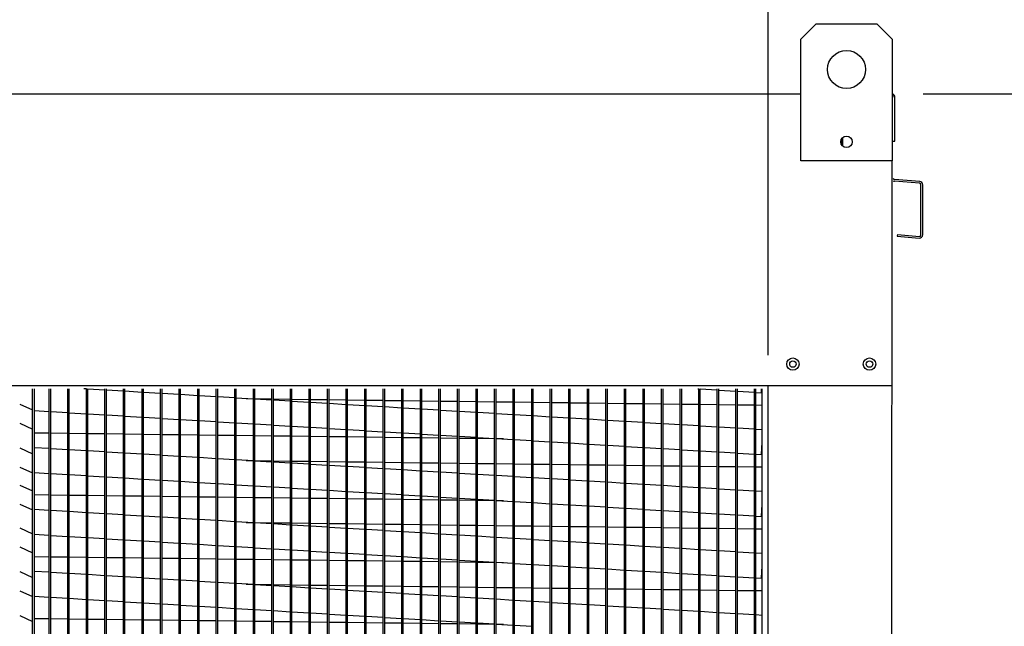
# Model space of a CAD drawing. Extents: x 445 to 688, y 431 to 572.
# Drawn here: x 468 to 492, y 508 to 523 of the extents above; entities that cross this region are included whole.
import ezdxf

# ---------------------------------------------------------------- set-up
doc = ezdxf.new("R2010")
doc.units = 0
doc.header["$LTSCALE"] = 4
doc.header["$MEASUREMENT"] = 0
doc.layers.get('0').update_dxf_attribs({"linetype": 'CONTINUOUS'})
doc.layers.get('Defpoints').update_dxf_attribs({"linetype": 'CONTINUOUS'})
doc.styles.get("Standard").update_dxf_attribs({"font": 'TXT.shx'})
doc.dimstyles.new('MOD', dxfattribs={"dimscale": 1.5, "dimtxt": 1.2, "dimasz": 2, "dimexe": 0.75, "dimexo": 0.5, "dimgap": 1, "dimtad": 0, "dimtih": 1, "dimtoh": 1, "dimzin": 0, "dimdsep": 46, "dimtxsty": 'Standard', "dimcen": 0.09, "dimadec": 0, "dimazin": 0, "dimtfac": 1, "dimtofl": 0, "dimtmove": 0, "dimatfit": 3, "dimfxl": 1, "dimtolj": 1, "dimtzin": 0, "dimarcsym": 0})

# ---------------------------------------------------------------- blocks, each defined once
blk = doc.blocks.new('*D6')
at = {"color": 0, "lineweight": -2, "transparency": 16777216}
for p, q in [((461.95, 514.505), (461.95, 530.386)), ((486.201, 514.505), (486.201, 530.386)), ((464.95, 529.261), (467.625, 529.261)), ((483.201, 529.261), (480.825, 529.261))]:
    blk.add_line(p, q, dxfattribs=at)
at = {"color": 0, "transparency": 16777216}
for points in [[(464.95, 529.761), (464.95, 528.761), (461.95, 529.261)], [(483.201, 529.761), (483.201, 528.761), (486.201, 529.261)]]:
    blk.add_solid(points, dxfattribs=at)
at = {"layer": 'Defpoints', "color": 0, "transparency": 16777216}
for p in [(486.201, 529.261), (461.95, 513.755), (486.201, 513.755)]:
    blk.add_point(p, dxfattribs=at)
at = {"color": 0, "transparency": 16777216, "insert": (474.225, 529.261), "char_height": 1.8, "attachment_point": 5}
blk.add_mtext('\\A1;DIM "P"', dxfattribs=at)
blk = doc.blocks.new('*D10')
at = {"color": 0, "lineweight": -2, "transparency": 16777216}
for p, q in [((458.123, 521.694), (458.123, 530.386)), ((461.95, 514.505), (461.95, 530.386)), ((455.123, 529.261), (451.598, 529.261)), ((464.95, 529.261), (467.95, 529.261))]:
    blk.add_line(p, q, dxfattribs=at)
at = {"color": 0, "transparency": 16777216}
for points in [[(455.123, 529.761), (455.123, 528.761), (458.123, 529.261)], [(464.95, 529.761), (464.95, 528.761), (461.95, 529.261)]]:
    blk.add_solid(points, dxfattribs=at)
at = {"layer": 'Defpoints', "color": 0, "transparency": 16777216}
for p in [(458.123, 529.261), (458.123, 520.944), (461.95, 513.755)]:
    blk.add_point(p, dxfattribs=at)
at = {"color": 0, "transparency": 16777216, "insert": (447.998, 529.261), "char_height": 1.8, "attachment_point": 5}
blk.add_mtext('\\A1;DIM\\P"R"', dxfattribs=at)
blk = doc.blocks.new('*D19')
at = {"color": 0, "lineweight": -2, "transparency": 16777216}
for p, q in [((490.023, 520.944), (496.752, 520.944)), ((495.627, 517.944), (495.627, 508.898)), ((495.627, 492.051), (495.627, 501.098)), ((490.454, 489.051), (496.752, 489.051))]:
    blk.add_line(p, q, dxfattribs=at)
at = {"color": 0, "transparency": 16777216}
for points in [[(495.127, 517.944), (496.127, 517.944), (495.627, 520.944)], [(495.127, 492.051), (496.127, 492.051), (495.627, 489.051)]]:
    blk.add_solid(points, dxfattribs=at)
at = {"layer": 'Defpoints', "color": 0, "transparency": 16777216}
for p in [(489.273, 520.944), (495.627, 520.944), (489.704, 489.051)]:
    blk.add_point(p, dxfattribs=at)
at = {"color": 0, "transparency": 16777216, "insert": (495.627, 504.998), "char_height": 1.8, "attachment_point": 5}
blk.add_mtext('\\A1;DIM\\P"D"', dxfattribs=at)

msp = doc.modelspace()

# ---------------------------------------------------------------- linework, layer by layer
at = {"color": 7, "linetype": 'Continuous'}
for p, q in [((487.006, 522.299), (487.382, 522.674)), ((487.006, 522.299), (487.382, 522.674)), ((487.382, 522.674), (488.884, 522.674)), ((487.382, 522.674), (488.884, 522.674)), ((488.884, 522.674), (489.259, 522.299)), ((488.884, 522.674), (489.259, 522.299)), ((487.006, 519.295), (487.006, 522.299)), ((487.006, 520.944), (487.006, 522.299)), ((489.259, 522.299), (489.259, 519.295)), ((489.259, 522.299), (489.259, 520.944)), ((462.367, 520.944), (485.784, 520.944)), ((489.259, 520.944), (489.286, 520.944)), ((489.259, 520.944), (489.286, 520.944)), ((489.286, 520.867), (489.286, 520.944)), ((489.328, 519.781), (489.328, 520.867)), ((488.033, 519.864), (488.033, 519.664)), ((488.016, 519.843), (488.016, 519.685)), ((489.286, 519.781), (489.328, 519.781)), ((489.259, 519.295), (487.006, 519.295)), ((489.244, 489.051), (489.259, 519.295)), ((489.936, 518.741), (489.315, 518.795)), ((489.94, 518.782), (489.319, 518.837)), ((489.969, 517.468), (489.969, 518.705)), ((490.011, 517.468), (490.011, 518.705)), ((489.389, 517.479), (489.386, 517.438)), ((489.386, 517.438), (489.926, 517.39)), ((489.389, 517.479), (489.93, 517.432)), ((468.063, 493.519), (468.063, 513.674)), ((468.099, 513.674), (468.099, 493.443)), ((468.472, 493.519), (468.472, 513.674)), ((468.509, 493.519), (468.509, 513.674)), ((468.93, 493.519), (468.93, 513.674)), ((468.966, 493.519), (468.966, 513.674)), ((469.387, 513.67), (469.328, 513.674)), ((469.387, 493.519), (469.387, 513.674)), ((469.424, 493.519), (469.424, 513.674)), ((469.845, 513.642), (469.424, 513.668)), ((469.845, 493.519), (469.845, 513.674)), ((469.882, 493.519), (469.882, 513.674)), ((470.303, 513.615), (469.882, 513.64)), ((470.303, 493.519), (470.303, 513.674)), ((470.339, 493.519), (470.339, 513.674)), ((470.76, 513.587), (470.339, 513.613)), ((470.76, 493.519), (470.76, 513.674)), ((470.797, 493.519), (470.797, 513.674)), ((471.218, 513.56), (470.797, 513.585)), ((471.218, 493.519), (471.218, 513.674)), ((471.255, 493.519), (471.255, 513.674)), ((471.676, 513.532), (471.255, 513.557)), ((471.676, 493.519), (471.676, 513.674)), ((471.712, 493.519), (471.712, 513.674)), ((472.133, 493.519), (472.133, 513.674)), ((472.17, 493.519), (472.17, 513.674)), ((472.591, 493.519), (472.591, 513.674)), ((472.627, 493.519), (472.627, 513.674)), ((473.048, 493.519), (473.048, 513.674)), ((473.085, 493.519), (473.085, 513.674)), ((473.506, 493.519), (473.506, 513.674)), ((473.543, 493.519), (473.543, 513.674)), ((473.964, 493.519), (473.964, 513.674)), ((474, 493.519), (474, 513.674)), ((474.421, 493.519), (474.421, 513.674)), ((474.458, 493.519), (474.458, 513.674)), ((474.879, 493.519), (474.879, 513.674)), ((474.916, 493.519), (474.916, 513.674)), ((475.337, 493.519), (475.337, 513.674)), ((475.373, 493.519), (475.373, 513.674)), ((475.794, 493.519), (475.794, 513.674)), ((475.831, 493.519), (475.831, 513.674)), ((476.252, 493.519), (476.252, 513.674)), ((476.288, 493.519), (476.288, 513.674)), ((476.709, 493.519), (476.709, 513.674)), ((476.746, 493.519), (476.746, 513.674)), ((477.167, 493.519), (477.167, 513.674)), ((477.204, 493.519), (477.204, 513.674)), ((477.625, 493.519), (477.625, 513.674)), ((477.661, 493.519), (477.661, 513.674)), ((478.082, 493.519), (478.082, 513.674)), ((478.119, 493.519), (478.119, 513.674)), ((478.54, 493.519), (478.54, 513.674)), ((478.577, 493.519), (478.577, 513.674)), ((478.998, 493.519), (478.998, 513.674)), ((479.034, 493.519), (479.034, 513.674)), ((479.455, 493.519), (479.455, 513.674)), ((479.492, 493.519), (479.492, 513.674)), ((479.913, 493.519), (479.913, 513.674)), ((479.949, 493.519), (479.949, 513.674)), ((480.37, 493.519), (480.37, 513.674)), ((480.407, 493.519), (480.407, 513.674)), ((480.828, 493.519), (480.828, 513.674)), ((480.865, 493.519), (480.865, 513.674)), ((481.286, 493.519), (481.286, 513.674)), ((481.322, 493.519), (481.322, 513.674)), ((481.743, 493.519), (481.743, 513.674)), ((481.78, 493.519), (481.78, 513.674)), ((482.201, 493.519), (482.201, 513.674)), ((482.238, 493.519), (482.238, 513.674)), ((482.659, 493.519), (482.659, 513.674)), ((482.695, 493.519), (482.695, 513.674)), ((483.116, 493.519), (483.116, 513.674)), ((483.153, 493.519), (483.153, 513.674)), ((483.574, 493.519), (483.574, 513.674)), ((483.611, 493.519), (483.611, 513.674)), ((484.032, 493.519), (484.032, 513.674)), ((484.068, 493.519), (484.068, 513.674)), ((484.466, 513.674), (484.489, 513.672)), ((484.489, 493.519), (484.489, 513.674)), ((484.526, 493.519), (484.526, 513.674)), ((484.526, 513.67), (484.947, 513.645)), ((484.947, 493.519), (484.947, 513.674)), ((484.983, 493.519), (484.983, 513.674)), ((484.983, 513.642), (485.404, 513.617)), ((485.404, 493.519), (485.404, 513.674)), ((485.441, 493.519), (485.441, 513.674)), ((485.441, 513.615), (485.862, 513.589)), ((485.862, 493.519), (485.862, 513.674)), ((485.899, 493.519), (485.899, 513.674)), ((485.899, 513.587), (486.033, 513.579)), ((486.033, 513.579), (486.039, 513.674)), ((486.051, 493.293), (486.051, 513.674)), ((486.201, 513.755), (489.256, 513.756)), ((486.201, 513.674), (486.201, 513.755)), ((486.201, 491.709), (486.201, 513.674)), ((486.201, 493.293), (486.201, 513.674)), ((472.133, 513.504), (471.712, 513.53)), ((472.591, 513.477), (472.17, 513.502)), ((473.048, 513.449), (472.627, 513.474)), ((473.506, 513.421), (473.085, 513.447)), ((473.328, 513.432), (473.506, 513.43)), ((473.543, 513.429), (473.964, 513.424)), ((473.964, 513.394), (473.543, 513.419)), ((474, 513.424), (474.421, 513.418)), ((474.421, 513.366), (474, 513.392)), ((474.458, 513.418), (474.879, 513.413)), ((474.879, 513.338), (474.458, 513.364)), ((474.916, 513.412), (475.337, 513.407)), ((475.337, 513.311), (474.916, 513.336)), ((475.373, 513.407), (475.794, 513.401)), ((475.794, 513.283), (475.373, 513.309)), ((475.831, 513.401), (476.252, 513.396)), ((476.288, 513.395), (476.709, 513.39)), ((476.746, 513.389), (477.167, 513.384)), ((477.204, 513.384), (477.625, 513.379)), ((477.661, 513.378), (478.082, 513.373)), ((478.119, 513.372), (478.54, 513.367)), ((478.577, 513.367), (478.998, 513.361)), ((479.034, 513.361), (479.455, 513.356)), ((479.492, 513.355), (479.913, 513.35)), ((479.949, 513.35), (480.37, 513.344)), ((480.407, 513.344), (480.828, 513.339)), ((480.865, 513.338), (481.286, 513.333)), ((481.322, 513.332), (481.743, 513.327)), ((481.78, 513.327), (482.201, 513.321)), ((482.238, 513.321), (482.659, 513.316)), ((482.695, 513.315), (483.116, 513.31)), ((483.153, 513.31), (483.574, 513.304)), ((483.611, 513.304), (484.032, 513.299)), ((468.099, 513.137), (468.472, 513.114)), ((468.509, 513.112), (468.93, 513.086)), ((468.966, 513.084), (469.387, 513.059)), ((476.252, 513.256), (475.831, 513.281)), ((476.709, 513.228), (476.288, 513.253)), ((477.167, 513.2), (476.746, 513.226)), ((477.625, 513.173), (477.204, 513.198)), ((478.082, 513.145), (477.661, 513.17)), ((478.54, 513.117), (478.119, 513.143)), ((478.998, 513.09), (478.577, 513.115)), ((479.455, 513.062), (479.034, 513.088)), ((479.913, 513.034), (479.492, 513.06)), ((484.068, 513.298), (484.489, 513.293)), ((484.526, 513.292), (484.947, 513.287)), ((484.983, 513.287), (485.404, 513.281)), ((485.441, 513.281), (485.862, 513.276)), ((485.899, 513.275), (486.051, 513.273)), ((469.424, 513.057), (469.845, 513.031)), ((469.882, 513.029), (470.303, 513.004)), ((470.339, 513.001), (470.76, 512.976)), ((470.797, 512.974), (471.218, 512.948)), ((471.255, 512.946), (471.676, 512.921)), ((471.712, 512.918), (472.133, 512.893)), ((472.17, 512.891), (472.591, 512.865)), ((472.627, 512.863), (473.048, 512.838)), ((473.085, 512.836), (473.506, 512.81)), ((480.37, 513.007), (479.949, 513.032)), ((480.828, 512.979), (480.407, 513.005)), ((481.286, 512.952), (480.865, 512.977)), ((481.743, 512.924), (481.322, 512.949)), ((482.201, 512.896), (481.78, 512.922)), ((482.659, 512.869), (482.238, 512.894)), ((483.116, 512.841), (482.695, 512.866)), ((483.574, 512.813), (483.153, 512.839)), ((468.472, 512.577), (468.099, 512.582)), ((468.93, 512.572), (468.509, 512.577)), ((473.543, 512.808), (473.964, 512.782)), ((474, 512.78), (474.421, 512.755)), ((474.458, 512.753), (474.879, 512.727)), ((474.916, 512.725), (475.337, 512.7)), ((475.373, 512.697), (475.794, 512.672)), ((475.831, 512.67), (476.252, 512.644)), ((476.288, 512.642), (476.709, 512.617)), ((476.746, 512.614), (477.167, 512.589)), ((477.204, 512.587), (477.625, 512.561)), ((484.032, 512.786), (483.611, 512.811)), ((484.489, 512.758), (484.068, 512.784)), ((484.947, 512.73), (484.526, 512.756)), ((485.404, 512.703), (484.983, 512.728)), ((485.862, 512.675), (485.441, 512.701)), ((486.051, 512.664), (485.899, 512.673)), ((469.387, 512.566), (468.966, 512.571)), ((469.845, 512.56), (469.424, 512.566)), ((470.303, 512.555), (469.882, 512.56)), ((470.76, 512.549), (470.339, 512.554)), ((471.218, 512.543), (470.797, 512.548)), ((471.676, 512.537), (471.255, 512.543)), ((472.133, 512.532), (471.712, 512.537)), ((472.591, 512.526), (472.17, 512.531)), ((473.048, 512.52), (472.627, 512.526)), ((473.506, 512.515), (473.085, 512.52)), ((473.964, 512.509), (473.543, 512.514)), ((474.421, 512.503), (474, 512.508)), ((474.879, 512.497), (474.458, 512.503)), ((475.337, 512.492), (474.916, 512.497)), ((475.794, 512.486), (475.373, 512.491)), ((476.252, 512.48), (475.831, 512.486)), ((476.709, 512.475), (476.288, 512.48)), ((477.167, 512.469), (476.746, 512.474)), ((477.625, 512.463), (477.204, 512.468)), ((477.661, 512.559), (478.082, 512.534)), ((478.082, 512.458), (477.661, 512.463)), ((478.119, 512.532), (478.54, 512.506)), ((478.54, 512.452), (478.119, 512.457)), ((478.577, 512.504), (478.998, 512.478)), ((478.998, 512.446), (478.577, 512.451)), ((479.034, 512.476), (479.455, 512.451)), ((479.455, 512.44), (479.034, 512.446)), ((479.492, 512.449), (479.913, 512.423)), ((479.672, 512.438), (479.492, 512.44)), ((479.949, 512.421), (480.37, 512.396)), ((480.407, 512.393), (480.828, 512.368)), ((480.865, 512.366), (481.286, 512.34)), ((481.322, 512.338), (481.743, 512.313)), ((486.033, 512.054), (486.051, 512.358)), ((468.472, 512.2), (468.099, 512.222)), ((468.93, 512.172), (468.509, 512.198)), ((469.387, 512.145), (468.966, 512.17)), ((469.845, 512.117), (469.424, 512.142)), ((470.303, 512.089), (469.882, 512.115)), ((470.76, 512.062), (470.339, 512.087)), ((481.78, 512.31), (482.201, 512.285)), ((482.238, 512.283), (482.659, 512.257)), ((482.695, 512.255), (483.116, 512.23)), ((483.153, 512.228), (483.574, 512.202)), ((483.611, 512.2), (484.032, 512.174)), ((484.068, 512.172), (484.489, 512.147)), ((484.526, 512.145), (484.947, 512.119)), ((484.983, 512.117), (485.404, 512.092)), ((485.441, 512.089), (485.862, 512.064)), ((471.218, 512.034), (470.797, 512.06)), ((471.676, 512.006), (471.255, 512.032)), ((472.133, 511.979), (471.712, 512.004)), ((472.591, 511.951), (472.17, 511.977)), ((473.048, 511.924), (472.627, 511.949)), ((473.506, 511.896), (473.085, 511.921)), ((473.328, 511.907), (473.506, 511.904)), ((473.543, 511.904), (473.964, 511.899)), ((473.964, 511.868), (473.543, 511.894)), ((474, 511.898), (474.421, 511.893)), ((474.421, 511.841), (474, 511.866)), ((474.458, 511.893), (474.879, 511.887)), ((474.916, 511.887), (475.337, 511.882)), ((475.373, 511.881), (475.794, 511.876)), ((475.831, 511.875), (476.252, 511.87)), ((476.288, 511.87), (476.709, 511.864)), ((476.746, 511.864), (477.167, 511.859)), ((477.204, 511.858), (477.625, 511.853)), ((477.661, 511.853), (478.082, 511.847)), ((478.119, 511.847), (478.54, 511.842)), ((485.899, 512.062), (486.033, 512.054)), ((468.099, 511.611), (468.472, 511.589)), ((474.879, 511.813), (474.458, 511.838)), ((475.337, 511.785), (474.916, 511.811)), ((475.794, 511.758), (475.373, 511.783)), ((476.252, 511.73), (475.831, 511.756)), ((476.709, 511.702), (476.288, 511.728)), ((477.167, 511.675), (476.746, 511.7)), ((477.625, 511.647), (477.204, 511.673)), ((478.082, 511.62), (477.661, 511.645)), ((478.54, 511.592), (478.119, 511.617)), ((478.577, 511.841), (478.998, 511.836)), ((479.034, 511.835), (479.455, 511.83)), ((479.492, 511.83), (479.913, 511.825)), ((479.949, 511.824), (480.37, 511.819)), ((480.407, 511.818), (480.828, 511.813)), ((480.865, 511.813), (481.286, 511.807)), ((481.322, 511.807), (481.743, 511.802)), ((481.78, 511.801), (482.201, 511.796)), ((482.238, 511.796), (482.659, 511.79)), ((482.695, 511.79), (483.116, 511.785)), ((483.153, 511.784), (483.574, 511.779)), ((483.611, 511.778), (484.032, 511.773)), ((484.068, 511.773), (484.489, 511.767)), ((484.526, 511.767), (484.947, 511.762)), ((484.983, 511.761), (485.404, 511.756)), ((485.441, 511.756), (485.862, 511.75)), ((485.899, 511.75), (486.051, 511.748)), ((468.509, 511.586), (468.93, 511.561)), ((468.966, 511.559), (469.387, 511.533)), ((469.424, 511.531), (469.845, 511.506)), ((469.882, 511.504), (470.303, 511.478)), ((470.339, 511.476), (470.76, 511.45)), ((470.797, 511.448), (471.218, 511.423)), ((471.255, 511.421), (471.676, 511.395)), ((471.712, 511.393), (472.133, 511.368)), ((472.17, 511.365), (472.591, 511.34)), ((478.998, 511.564), (478.577, 511.59)), ((479.455, 511.537), (479.034, 511.562)), ((479.913, 511.509), (479.492, 511.534)), ((480.37, 511.481), (479.949, 511.507)), ((480.828, 511.454), (480.407, 511.479)), ((481.286, 511.426), (480.865, 511.452)), ((481.743, 511.398), (481.322, 511.424)), ((482.201, 511.371), (481.78, 511.396)), ((482.659, 511.343), (482.238, 511.369)), ((472.627, 511.338), (473.048, 511.312)), ((473.085, 511.31), (473.506, 511.285)), ((473.543, 511.282), (473.964, 511.257)), ((474, 511.255), (474.421, 511.229)), ((474.458, 511.227), (474.879, 511.202)), ((474.916, 511.2), (475.337, 511.174)), ((475.373, 511.172), (475.794, 511.146)), ((475.831, 511.144), (476.252, 511.119)), ((476.288, 511.117), (476.709, 511.091)), ((483.116, 511.316), (482.695, 511.341)), ((483.574, 511.288), (483.153, 511.313)), ((484.032, 511.26), (483.611, 511.286)), ((484.489, 511.233), (484.068, 511.258)), ((484.947, 511.205), (484.526, 511.23)), ((485.404, 511.177), (484.983, 511.203)), ((485.862, 511.15), (485.441, 511.175)), ((486.051, 511.138), (485.899, 511.148)), ((468.472, 511.052), (468.099, 511.057)), ((468.93, 511.046), (468.509, 511.052)), ((469.387, 511.041), (468.966, 511.046)), ((469.845, 511.035), (469.424, 511.04)), ((470.303, 511.029), (469.882, 511.034)), ((470.76, 511.023), (470.339, 511.029)), ((471.218, 511.018), (470.797, 511.023)), ((471.676, 511.012), (471.255, 511.017)), ((472.133, 511.006), (471.712, 511.012)), ((472.591, 511.001), (472.17, 511.006)), ((473.048, 510.995), (472.627, 511)), ((473.506, 510.989), (473.085, 510.994)), ((473.964, 510.983), (473.543, 510.989)), ((474.421, 510.978), (474, 510.983)), ((474.879, 510.972), (474.458, 510.977)), ((475.337, 510.966), (474.916, 510.972)), ((475.794, 510.961), (475.373, 510.966)), ((476.252, 510.955), (475.831, 510.96)), ((476.709, 510.949), (476.288, 510.954)), ((476.746, 511.089), (477.167, 511.064)), ((477.167, 510.944), (476.746, 510.949)), ((477.204, 511.061), (477.625, 511.036)), ((477.625, 510.938), (477.204, 510.943)), ((477.661, 511.034), (478.082, 511.008)), ((478.082, 510.932), (477.661, 510.937)), ((478.119, 511.006), (478.54, 510.981)), ((478.54, 510.926), (478.119, 510.932)), ((478.577, 510.978), (478.998, 510.953)), ((478.998, 510.921), (478.577, 510.926)), ((479.034, 510.951), (479.455, 510.925)), ((479.455, 510.915), (479.034, 510.92)), ((479.492, 510.923), (479.913, 510.898)), ((479.672, 510.912), (479.492, 510.915)), ((479.949, 510.896), (480.37, 510.87)), ((468.472, 510.675), (468.099, 510.697)), ((468.93, 510.647), (468.509, 510.672)), ((469.387, 510.619), (468.966, 510.645)), ((480.407, 510.868), (480.828, 510.842)), ((480.865, 510.84), (481.286, 510.815)), ((481.322, 510.813), (481.743, 510.787)), ((481.78, 510.785), (482.201, 510.76)), ((482.238, 510.757), (482.659, 510.732)), ((482.695, 510.73), (483.116, 510.704)), ((483.153, 510.702), (483.574, 510.677)), ((483.611, 510.674), (484.032, 510.649)), ((484.068, 510.647), (484.489, 510.621)), ((486.033, 510.528), (486.051, 510.833)), ((469.845, 510.592), (469.424, 510.617)), ((470.303, 510.564), (469.882, 510.589)), ((470.76, 510.536), (470.339, 510.562)), ((471.218, 510.509), (470.797, 510.534)), ((471.676, 510.481), (471.255, 510.506)), ((472.133, 510.453), (471.712, 510.479)), ((472.591, 510.426), (472.17, 510.451)), ((473.048, 510.398), (472.627, 510.424)), ((473.506, 510.371), (473.085, 510.396)), ((484.526, 510.619), (484.947, 510.594)), ((484.983, 510.592), (485.404, 510.566)), ((485.441, 510.564), (485.862, 510.538)), ((485.899, 510.536), (486.033, 510.528)), ((473.328, 510.381), (473.506, 510.379)), ((473.543, 510.379), (473.964, 510.373)), ((473.964, 510.343), (473.543, 510.368)), ((474, 510.373), (474.421, 510.368)), ((474.421, 510.315), (474, 510.341)), ((474.458, 510.367), (474.879, 510.362)), ((474.879, 510.288), (474.458, 510.313)), ((474.916, 510.361), (475.337, 510.356)), ((475.337, 510.26), (474.916, 510.285)), ((475.373, 510.356), (475.794, 510.35)), ((475.794, 510.232), (475.373, 510.258)), ((475.831, 510.35), (476.252, 510.345)), ((476.252, 510.205), (475.831, 510.23)), ((476.288, 510.344), (476.709, 510.339)), ((476.709, 510.177), (476.288, 510.202)), ((476.746, 510.339), (477.167, 510.333)), ((477.167, 510.149), (476.746, 510.175)), ((477.204, 510.333), (477.625, 510.328)), ((477.625, 510.122), (477.204, 510.147)), ((477.661, 510.327), (478.082, 510.322)), ((478.119, 510.321), (478.54, 510.316)), ((478.577, 510.316), (478.998, 510.311)), ((479.034, 510.31), (479.455, 510.305)), ((479.492, 510.304), (479.913, 510.299)), ((479.949, 510.299), (480.37, 510.293)), ((480.407, 510.293), (480.828, 510.288)), ((480.865, 510.287), (481.286, 510.282)), ((481.322, 510.282), (481.743, 510.276)), ((481.78, 510.276), (482.201, 510.271)), ((482.238, 510.27), (482.659, 510.265)), ((482.695, 510.264), (483.116, 510.259)), ((483.153, 510.259), (483.574, 510.253)), ((483.611, 510.253), (484.032, 510.248)), ((484.068, 510.247), (484.489, 510.242)), ((484.526, 510.242), (484.947, 510.236)), ((484.983, 510.236), (485.404, 510.231)), ((485.441, 510.23), (485.862, 510.225)), ((485.899, 510.224), (486.051, 510.223)), ((468.099, 510.086), (468.472, 510.063)), ((468.509, 510.061), (468.93, 510.036)), ((468.966, 510.033), (469.387, 510.008)), ((469.424, 510.006), (469.845, 509.98)), ((469.882, 509.978), (470.303, 509.953)), ((470.339, 509.95), (470.76, 509.925)), ((470.797, 509.923), (471.218, 509.897)), ((478.082, 510.094), (477.661, 510.12)), ((478.54, 510.067), (478.119, 510.092)), ((478.998, 510.039), (478.577, 510.064)), ((479.455, 510.011), (479.034, 510.037)), ((479.913, 509.984), (479.492, 510.009)), ((480.37, 509.956), (479.949, 509.981)), ((480.828, 509.928), (480.407, 509.954)), ((481.286, 509.901), (480.865, 509.926)), ((471.255, 509.895), (471.676, 509.87)), ((471.712, 509.868), (472.133, 509.842)), ((472.17, 509.84), (472.591, 509.814)), ((472.627, 509.812), (473.048, 509.787)), ((473.085, 509.785), (473.506, 509.759)), ((473.543, 509.757), (473.964, 509.732)), ((474, 509.729), (474.421, 509.704)), ((474.458, 509.702), (474.879, 509.676)), ((474.916, 509.674), (475.337, 509.649)), ((481.743, 509.873), (481.322, 509.898)), ((482.201, 509.845), (481.78, 509.871)), ((482.659, 509.818), (482.238, 509.843)), ((483.116, 509.79), (482.695, 509.816)), ((483.574, 509.763), (483.153, 509.788)), ((484.032, 509.735), (483.611, 509.76)), ((484.489, 509.707), (484.068, 509.733)), ((484.947, 509.68), (484.526, 509.705)), ((485.404, 509.652), (484.983, 509.677)), ((468.472, 509.527), (468.099, 509.531)), ((468.93, 509.521), (468.509, 509.526)), ((469.387, 509.515), (468.966, 509.52)), ((469.845, 509.509), (469.424, 509.515)), ((470.303, 509.504), (469.882, 509.509)), ((470.76, 509.498), (470.339, 509.503)), ((471.218, 509.492), (470.797, 509.498)), ((471.676, 509.487), (471.255, 509.492)), ((472.133, 509.481), (471.712, 509.486)), ((472.591, 509.475), (472.17, 509.48)), ((473.048, 509.469), (472.627, 509.475)), ((473.506, 509.464), (473.085, 509.469)), ((473.964, 509.458), (473.543, 509.463)), ((474.421, 509.452), (474, 509.458)), ((474.879, 509.447), (474.458, 509.452)), ((475.337, 509.441), (474.916, 509.446)), ((475.373, 509.646), (475.794, 509.621)), ((475.794, 509.435), (475.373, 509.44)), ((475.831, 509.619), (476.252, 509.593)), ((476.252, 509.43), (475.831, 509.435)), ((476.288, 509.591), (476.709, 509.566)), ((476.709, 509.424), (476.288, 509.429)), ((476.746, 509.564), (477.167, 509.538)), ((477.167, 509.418), (476.746, 509.423)), ((477.204, 509.536), (477.625, 509.51)), ((477.625, 509.412), (477.204, 509.418)), ((477.661, 509.508), (478.082, 509.483)), ((478.119, 509.481), (478.54, 509.455)), ((478.577, 509.453), (478.998, 509.428)), ((479.034, 509.425), (479.455, 509.4)), ((485.862, 509.624), (485.441, 509.65)), ((486.051, 509.613), (485.899, 509.622)), ((478.082, 509.407), (477.661, 509.412)), ((478.54, 509.401), (478.119, 509.406)), ((478.998, 509.395), (478.577, 509.401)), ((479.455, 509.39), (479.034, 509.395)), ((479.492, 509.398), (479.913, 509.372)), ((479.672, 509.387), (479.492, 509.389)), ((479.949, 509.37), (480.37, 509.345)), ((480.407, 509.342), (480.828, 509.317)), ((480.865, 509.315), (481.286, 509.289)), ((481.322, 509.287), (481.743, 509.262)), ((481.78, 509.26), (482.201, 509.234)), ((482.238, 509.232), (482.659, 509.206)), ((482.695, 509.204), (483.116, 509.179)), ((483.153, 509.177), (483.574, 509.151)), ((486.033, 509.003), (486.051, 509.307)), ((468.472, 509.149), (468.099, 509.172)), ((468.93, 509.121), (468.509, 509.147)), ((469.387, 509.094), (468.966, 509.119)), ((469.845, 509.066), (469.424, 509.092)), ((470.303, 509.039), (469.882, 509.064)), ((470.76, 509.011), (470.339, 509.036)), ((471.218, 508.983), (470.797, 509.009)), ((471.676, 508.956), (471.255, 508.981)), ((472.133, 508.928), (471.712, 508.953)), ((483.611, 509.149), (484.032, 509.124)), ((484.068, 509.121), (484.489, 509.096)), ((484.526, 509.094), (484.947, 509.068)), ((484.983, 509.066), (485.404, 509.041)), ((485.441, 509.038), (485.862, 509.013)), ((485.899, 509.011), (486.033, 509.003)), ((472.591, 508.9), (472.17, 508.926)), ((473.048, 508.873), (472.627, 508.898)), ((473.506, 508.845), (473.085, 508.871)), ((473.328, 508.856), (473.506, 508.854)), ((473.543, 508.853), (473.964, 508.848)), ((473.964, 508.817), (473.543, 508.843)), ((474, 508.847), (474.421, 508.842)), ((474.421, 508.79), (474, 508.815)), ((474.458, 508.842), (474.879, 508.836)), ((474.879, 508.762), (474.458, 508.788)), ((474.916, 508.836), (475.337, 508.831)), ((475.337, 508.735), (474.916, 508.76)), ((475.373, 508.83), (475.794, 508.825)), ((475.794, 508.707), (475.373, 508.732)), ((475.831, 508.825), (476.252, 508.819)), ((476.252, 508.679), (475.831, 508.705)), ((476.288, 508.819), (476.709, 508.814)), ((476.746, 508.813), (477.167, 508.808)), ((477.204, 508.807), (477.625, 508.802)), ((477.661, 508.802), (478.082, 508.797)), ((478.119, 508.796), (478.54, 508.791)), ((478.577, 508.79), (478.998, 508.785)), ((479.034, 508.785), (479.455, 508.779)), ((479.492, 508.779), (479.913, 508.774)), ((479.949, 508.773), (480.37, 508.768)), ((480.407, 508.768), (480.828, 508.762)), ((480.865, 508.762), (481.286, 508.757)), ((481.322, 508.756), (481.743, 508.751)), ((481.78, 508.75), (482.201, 508.745)), ((482.238, 508.745), (482.659, 508.739)), ((482.695, 508.739), (483.116, 508.734)), ((483.153, 508.733), (483.574, 508.728)), ((483.611, 508.728), (484.032, 508.722)), ((484.068, 508.722), (484.489, 508.717)), ((484.526, 508.716), (484.947, 508.711)), ((484.983, 508.71), (485.404, 508.705)), ((485.441, 508.705), (485.862, 508.699)), ((485.899, 508.699), (486.051, 508.697)), ((468.099, 508.56), (468.472, 508.538)), ((468.509, 508.536), (468.93, 508.51)), ((468.966, 508.508), (469.387, 508.483)), ((469.424, 508.48), (469.845, 508.455)), ((469.882, 508.453), (470.303, 508.427)), ((476.709, 508.652), (476.288, 508.677)), ((477.167, 508.624), (476.746, 508.649)), ((477.625, 508.596), (477.204, 508.622)), ((478.082, 508.569), (477.661, 508.594)), ((478.54, 508.541), (478.119, 508.567)), ((478.998, 508.513), (478.577, 508.539)), ((479.455, 508.486), (479.034, 508.511)), ((479.913, 508.458), (479.492, 508.484)), ((480.37, 508.431), (479.949, 508.456)), ((470.339, 508.425), (470.76, 508.4)), ((470.797, 508.397), (471.218, 508.372)), ((471.255, 508.37), (471.676, 508.344)), ((471.712, 508.342), (472.133, 508.317)), ((472.17, 508.314), (472.591, 508.289)), ((472.627, 508.287), (473.048, 508.261)), ((473.085, 508.259), (473.506, 508.234)), ((473.543, 508.232), (473.964, 508.206)), ((474, 508.204), (474.421, 508.179)), ((480.828, 508.403), (480.407, 508.428)), ((481.286, 508.375), (480.865, 508.401)), ((481.743, 508.348), (481.322, 508.373)), ((482.201, 508.32), (481.78, 508.345)), ((482.659, 508.292), (482.238, 508.318)), ((483.116, 508.265), (482.695, 508.29)), ((483.574, 508.237), (483.153, 508.263)), ((484.032, 508.209), (483.611, 508.235)), ((484.489, 508.182), (484.068, 508.207)), ((468.472, 508.001), (468.099, 508.006)), ((468.93, 507.995), (468.509, 508.001)), ((469.387, 507.99), (468.966, 507.995)), ((469.845, 507.984), (469.424, 507.989)), ((470.303, 507.978), (469.882, 507.984)), ((470.76, 507.973), (470.339, 507.978)), ((471.218, 507.967), (470.797, 507.972)), ((471.676, 507.961), (471.255, 507.966)), ((472.133, 507.955), (471.712, 507.961)), ((474.458, 508.176), (474.879, 508.151)), ((474.916, 508.149), (475.337, 508.123)), ((475.373, 508.121), (475.794, 508.096)), ((475.831, 508.093), (476.252, 508.068)), ((476.288, 508.066), (476.709, 508.04)), ((476.746, 508.038), (477.167, 508.013)), ((477.204, 508.01), (477.625, 507.985)), ((477.661, 507.983), (478.082, 507.957)), ((484.947, 508.154), (484.526, 508.18)), ((485.404, 508.127), (484.983, 508.152)), ((485.862, 508.099), (485.441, 508.124)), ((486.051, 508.087), (485.899, 508.097)), ((472.591, 507.95), (472.17, 507.955)), ((473.048, 507.944), (472.627, 507.949)), ((473.506, 507.938), (473.085, 507.944)), ((473.964, 507.933), (473.543, 507.938)), ((474.421, 507.927), (474, 507.932)), ((474.879, 507.921), (474.458, 507.926)), ((475.337, 507.915), (474.916, 507.921)), ((475.794, 507.91), (475.373, 507.915)), ((476.252, 507.904), (475.831, 507.909)), ((476.709, 507.898), (476.288, 507.904)), ((477.167, 507.893), (476.746, 507.898)), ((477.625, 507.887), (477.204, 507.892)), ((478.082, 507.881), (477.661, 507.886)), ((478.119, 507.955), (478.54, 507.93)), ((478.54, 507.876), (478.119, 507.881)), ((478.577, 507.928), (478.998, 507.902)), ((478.998, 507.87), (478.577, 507.875)), ((479.034, 507.9), (479.455, 507.875)), ((479.455, 507.864), (479.034, 507.869)), ((479.492, 507.872), (479.913, 507.847)), ((479.672, 507.861), (479.492, 507.864)), ((479.949, 507.845), (480.37, 507.819))]:
    msp.add_line(p, q, dxfattribs=at)
for p, q in [((485.784, 520.944), (487.006, 520.944)), ((461.95, 513.755), (486.201, 513.755)), ((467.743, 513.299), (468.063, 513.153)), ((467.743, 512.828), (468.063, 512.683)), ((467.743, 512.217), (468.063, 512.071)), ((467.743, 511.746), (468.063, 511.6)), ((467.743, 511.302), (468.063, 511.157)), ((467.743, 510.832), (468.063, 510.686)), ((467.743, 510.248), (468.063, 510.102)), ((467.743, 509.777), (468.063, 509.632)), ((467.743, 509.166), (468.063, 509.02)), ((467.743, 508.695), (468.063, 508.55)), ((467.743, 508.084), (468.063, 507.938))]:
    msp.add_line(p, q)
for centre, radius in [((488.133, 521.548), 0.469), ((488.133, 519.764), 0.141), ((486.811, 514.284), 0.153), ((486.811, 514.284), 0.0793), ((488.699, 514.284), 0.153), ((488.699, 514.284), 0.0793)]:
    msp.add_circle(centre, radius, dxfattribs=at)
for centre, radius, start, end in [((489.25, 520.867), 0.078, 0, 62.4394), ((489.322, 518.872), 0.0361, 180, 265), ((489.322, 518.872), 0.078, 242.4394, 265), ((489.933, 518.705), 0.0361, 0, 85), ((489.933, 518.705), 0.078, 0, 85), ((489.933, 517.468), 0.078, 265, 0), ((489.933, 517.468), 0.0361, 265, 0)]:
    msp.add_arc(centre, radius, start, end, dxfattribs=at)

# ---------------------------------------------------------------- dimensions: what is measured, and where the dimension line sits
for base, p2, text, picture, middle in [((458.123, 529.261), (458.123, 520.944), 'DIM\\P"R"', '*D10', (447.998, 529.261)), ((486.201, 529.261), (486.201, 513.755), 'DIM "P"', '*D6', (474.225, 529.261))]:
    dim = msp.add_linear_dim(base=base, p1=(461.95, 513.755), p2=p2, text=text, dimstyle='MOD', override={"dimpost": '"'})
    dim.commit()
    dim.dimension.update_dxf_attribs({"geometry": picture, "text_midpoint": middle, "dimtype": 160})
dim = msp.add_linear_dim(base=(495.627, 520.944), p1=(489.704, 489.051), p2=(489.273, 520.944), angle=90, text='DIM\\P"D"', dimstyle='MOD', override={"dimpost": '"'})
dim.commit()
dim.dimension.update_dxf_attribs({"geometry": '*D19', "text_midpoint": (495.627, 504.998)})

doc.saveas('drawing.dxf')
